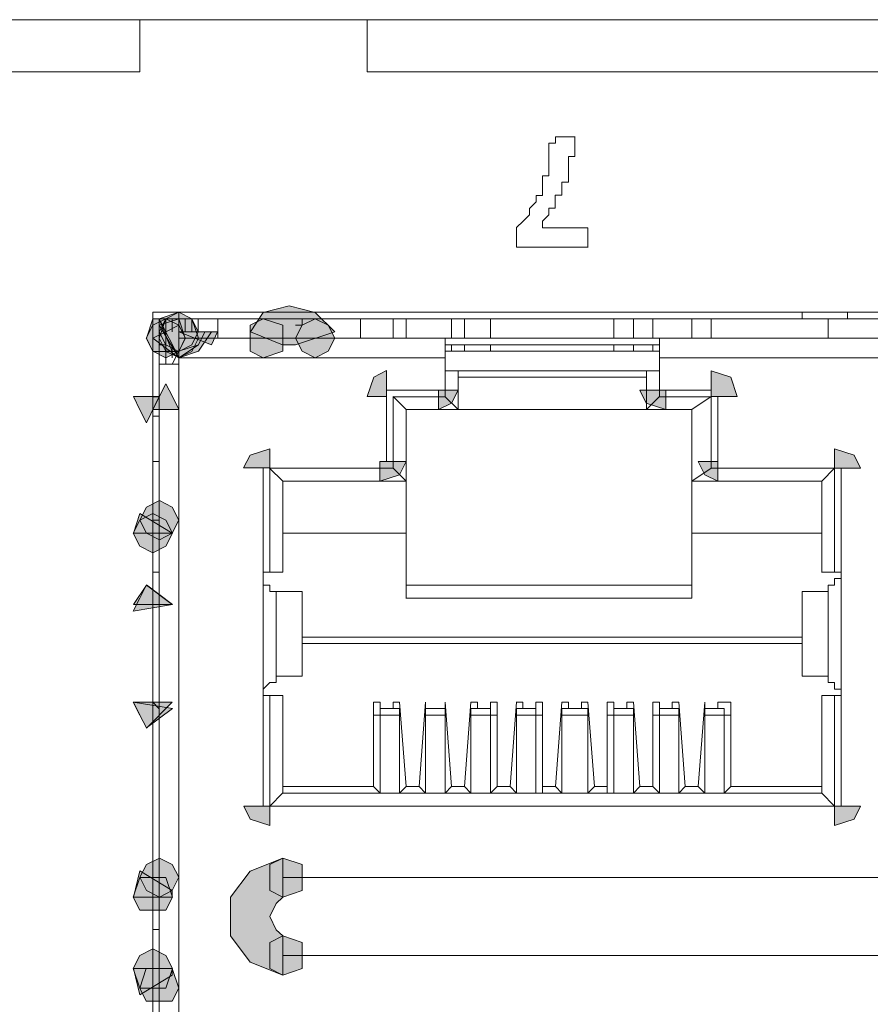
# Model space of a CAD drawing. Units: inches. Extents: x -4.5 to 16.1, y 0.5 to 11.5.
# Drawn here: x 11.7 to 11.8, y 6 to 6.2 of the extents above; entities that cross this region are included whole.
import ezdxf

# ---------------------------------------------------------------- set-up
doc = ezdxf.new("R2010")
doc.units = ezdxf.units.IN
doc.header["$MEASUREMENT"] = 0
doc.layers.add('artwork', color=7, linetype='Continuous', lineweight=0)

msp = doc.modelspace()

# ---------------------------------------------------------------- hatches: boundary and pattern name
at = {"layer": 'artwork', "true_color": 0x231714, "transparency": 33554687}
h = msp.add_hatch(color=250, dxfattribs=at)
h.dxf.hatch_style = 2
h.paths.add_polyline_path([(11.74521, 6.13567), (11.74324, 6.13268), (11.74821, 6.13067), (11.7492, 6.13067), (11.75022, 6.13067), (11.75624, 6.13268), (11.75325, 6.13567), (11.7492, 6.13669)])
h = msp.add_hatch(color=250, dxfattribs=at)
h.dxf.hatch_style = 2
h.paths.add_polyline_path([(11.73021, 6.13469), (11.72918, 6.13269), (11.73021, 6.13068), (11.73221, 6.12966), (11.73419, 6.13068), (11.73521, 6.13269), (11.73419, 6.13469), (11.73221, 6.13571)])
h = msp.add_hatch(color=250, dxfattribs=at)
h.dxf.hatch_style = 2
h.paths.add_polyline_path([(11.72919, 6.13469), (11.73117, 6.12966), (11.73219, 6.12966), (11.73219, 6.13571)])
h = msp.add_hatch(color=250, dxfattribs=at)
h.dxf.hatch_style = 2
h.paths.add_polyline_path([(11.72821, 6.13368), (11.72719, 6.13171), (11.72821, 6.1297), (11.73022, 6.12868), (11.7322, 6.1297), (11.73322, 6.13171), (11.7322, 6.13368), (11.73022, 6.1347)])
h = msp.add_hatch(color=250, dxfattribs=at)
h.dxf.hatch_style = 2
h.paths.add_polyline_path([(11.73021, 6.13469), (11.7282, 6.13469), (11.72721, 6.1317), (11.7282, 6.12966), (11.73021, 6.12966), (11.73221, 6.12966), (11.7332, 6.1317), (11.73221, 6.13469)])
h = msp.add_hatch(color=250, dxfattribs=at)
h.dxf.hatch_style = 2
h.paths.add_polyline_path([(11.73021, 6.13267), (11.7282, 6.13168), (11.73221, 6.12869), (11.73221, 6.13369)])
h = msp.add_hatch(color=250, dxfattribs=at)
h.dxf.hatch_style = 2
h.paths.add_polyline_path([(11.72919, 6.13368), (11.73219, 6.12868), (11.73219, 6.1347)])
h = msp.add_hatch(color=250, dxfattribs=at)
h.dxf.hatch_style = 2
h.paths.add_polyline_path([(11.72919, 6.13469), (11.73219, 6.1287), (11.73219, 6.13469)])
h = msp.add_hatch(color=250, dxfattribs=at)
h.dxf.hatch_style = 2
h.paths.add_polyline_path([(11.7322, 6.13469), (11.73019, 6.13469), (11.7292, 6.1317), (11.73019, 6.12966), (11.7322, 6.1287), (11.7342, 6.12966), (11.73523, 6.1317), (11.7342, 6.13469)])
h = msp.add_hatch(color=250, dxfattribs=at)
h.dxf.hatch_style = 2
h.paths.add_polyline_path([(11.74322, 6.13368), (11.74322, 6.13171), (11.74322, 6.1297), (11.7452, 6.12868), (11.74823, 6.1297), (11.74823, 6.13171), (11.74823, 6.13368), (11.7452, 6.1347)])
h = msp.add_hatch(color=250, dxfattribs=at)
h.dxf.hatch_style = 2
h.paths.add_polyline_path([(11.75122, 6.13368), (11.7502, 6.13171), (11.75122, 6.1297), (11.75323, 6.12868), (11.75523, 6.1297), (11.75625, 6.13171), (11.75523, 6.13368), (11.75323, 6.1347)])
h = msp.add_hatch(color=250, dxfattribs=at)
h.dxf.hatch_style = 2
h.paths.add_polyline_path([(11.7322, 6.13267), (11.73723, 6.13066), (11.73819, 6.13267)])
h = msp.add_hatch(color=250, dxfattribs=at)
h.dxf.hatch_style = 2
h.paths.add_polyline_path([(11.7322, 6.13267), (11.7322, 6.12869), (11.73523, 6.12968), (11.73723, 6.13267)])
h = msp.add_hatch(color=250, dxfattribs=at)
h.dxf.hatch_style = 2
h.paths.add_polyline_path([(11.7322, 6.13267), (11.7322, 6.12869), (11.73523, 6.13066), (11.73621, 6.13267)])
h = msp.add_hatch(color=250, dxfattribs=at)
h.dxf.hatch_style = 2
h.paths.add_polyline_path([(11.7322, 6.13267), (11.7322, 6.12968), (11.73523, 6.13066), (11.73621, 6.13267)])
h = msp.add_hatch(color=250, dxfattribs=at)
h.dxf.hatch_style = 2
h.paths.add_polyline_path([(11.76225, 6.12569), (11.76122, 6.12269), (11.76422, 6.12269), (11.76422, 6.12671)])
h = msp.add_hatch(color=250, dxfattribs=at)
h.dxf.hatch_style = 2
h.paths.add_polyline_path([(11.81429, 6.12269), (11.8183, 6.12269), (11.81731, 6.12568), (11.81429, 6.12667)])
h = msp.add_hatch(color=250, dxfattribs=at)
h.dxf.hatch_style = 2
h.paths.add_polyline_path([(11.72821, 6.1207), (11.7322, 6.1207), (11.73121, 6.1227), (11.73022, 6.12468)])
h = msp.add_hatch(color=250, dxfattribs=at)
h.dxf.hatch_style = 2
h.paths.add_polyline_path([(11.77226, 6.12367), (11.77226, 6.12071), (11.77427, 6.12166), (11.77526, 6.12367)])
h = msp.add_hatch(color=250, dxfattribs=at)
h.dxf.hatch_style = 2
h.paths.add_polyline_path([(11.80329, 6.12367), (11.80428, 6.12166), (11.80727, 6.12071), (11.80727, 6.12367)])
h = msp.add_hatch(color=250, dxfattribs=at)
h.dxf.hatch_style = 2
h.paths.add_polyline_path([(11.72521, 6.12269), (11.7262, 6.12068), (11.72722, 6.11867), (11.72919, 6.12269)])
h = msp.add_hatch(color=250, dxfattribs=at)
h.dxf.hatch_style = 2
h.paths.add_polyline_path([(11.74322, 6.11368), (11.7422, 6.11171), (11.74622, 6.11171), (11.74622, 6.11467)])
h = msp.add_hatch(color=250, dxfattribs=at)
h.dxf.hatch_style = 2
h.paths.add_polyline_path([(11.83331, 6.11169), (11.83732, 6.11169), (11.83634, 6.11366), (11.83331, 6.11465)])
h = msp.add_hatch(color=250, dxfattribs=at)
h.dxf.hatch_style = 2
h.paths.add_polyline_path([(11.76322, 6.11267), (11.76322, 6.10968), (11.76622, 6.11066), (11.76727, 6.11267)])
h = msp.add_hatch(color=250, dxfattribs=at)
h.dxf.hatch_style = 2
h.paths.add_polyline_path([(11.81229, 6.11267), (11.81332, 6.11066), (11.81529, 6.10968), (11.81529, 6.11267)])
h = msp.add_hatch(color=250, dxfattribs=at)
h.dxf.hatch_style = 2
h.paths.add_polyline_path([(11.7272, 6.10566), (11.72618, 6.10368), (11.7272, 6.10164), (11.72921, 6.10062), (11.73118, 6.10164), (11.73221, 6.10368), (11.73118, 6.10566), (11.72921, 6.10668)])
h = msp.add_hatch(color=250, dxfattribs=at)
h.dxf.hatch_style = 2
h.paths.add_polyline_path([(11.72619, 6.10367), (11.72517, 6.10166), (11.72619, 6.09965), (11.7282, 6.09863), (11.73021, 6.09965), (11.73123, 6.10166), (11.73021, 6.10367), (11.7282, 6.10469)])
h = msp.add_hatch(color=250, dxfattribs=at)
h.dxf.hatch_style = 2
h.paths.add_polyline_path([(11.72521, 6.10165), (11.73117, 6.10165), (11.7262, 6.10467)])
h = msp.add_hatch(color=250, dxfattribs=at)
h.dxf.hatch_style = 2
h.paths.add_polyline_path([(11.72619, 6.09166), (11.72517, 6.08965), (11.73123, 6.09064), (11.72721, 6.09367)])
h = msp.add_hatch(color=250, dxfattribs=at)
h.dxf.hatch_style = 2
h.paths.add_polyline_path([(11.72521, 6.09065), (11.73117, 6.09065), (11.72722, 6.09364)])
h = msp.add_hatch(color=250, dxfattribs=at)
h.dxf.hatch_style = 2
h.paths.add_polyline_path([(11.72619, 6.07362), (11.72721, 6.07164), (11.73123, 6.07464), (11.72517, 6.07562)])
h = msp.add_hatch(color=250, dxfattribs=at)
h.dxf.hatch_style = 2
h.paths.add_polyline_path([(11.72521, 6.07561), (11.72722, 6.07163), (11.73117, 6.07561)])
h = msp.add_hatch(color=250, dxfattribs=at)
h.dxf.hatch_style = 2
h.paths.add_polyline_path([(11.74221, 6.05959), (11.74323, 6.05758), (11.74623, 6.05659), (11.74623, 6.05959)])
h = msp.add_hatch(color=250, dxfattribs=at)
h.dxf.hatch_style = 2
h.paths.add_polyline_path([(11.83331, 6.05959), (11.83331, 6.05659), (11.83634, 6.05758), (11.83732, 6.05959)])
h = msp.add_hatch(color=250, dxfattribs=at)
h.dxf.hatch_style = 2
h.paths.add_polyline_path([(11.7272, 6.05061), (11.72618, 6.04864), (11.7272, 6.0466), (11.72921, 6.04558), (11.73118, 6.0466), (11.73221, 6.04864), (11.73118, 6.05061), (11.72921, 6.0516)])
h = msp.add_hatch(color=250, dxfattribs=at)
h.dxf.hatch_style = 2
h.paths.add_polyline_path([(11.74322, 6.0496), (11.74019, 6.04559), (11.74019, 6.0396), (11.74322, 6.03558), (11.74823, 6.03357), (11.74823, 6.0396), (11.7472, 6.04055), (11.74622, 6.04259), (11.7472, 6.04457), (11.74823, 6.04559), (11.74823, 6.05158)])
h = msp.add_hatch(color=250, dxfattribs=at)
h.dxf.hatch_style = 2
h.paths.add_polyline_path([(11.74623, 6.05061), (11.74623, 6.04864), (11.74623, 6.0466), (11.74823, 6.04558), (11.75123, 6.0466), (11.75123, 6.04864), (11.75123, 6.05061), (11.74823, 6.0516)])
h = msp.add_hatch(color=250, dxfattribs=at)
h.dxf.hatch_style = 2
h.paths.add_polyline_path([(11.72821, 6.04862), (11.72621, 6.04862), (11.72518, 6.04559), (11.72621, 6.04359), (11.72821, 6.04359), (11.73022, 6.04359), (11.73121, 6.04559), (11.73022, 6.04862)])
h = msp.add_hatch(color=250, dxfattribs=at)
h.dxf.hatch_style = 2
h.paths.add_polyline_path([(11.72521, 6.04559), (11.73117, 6.04559), (11.73117, 6.04661), (11.7262, 6.04961)])
h = msp.add_hatch(color=250, dxfattribs=at)
h.dxf.hatch_style = 2
h.paths.add_polyline_path([(11.74623, 6.03858), (11.74623, 6.0366), (11.74623, 6.0346), (11.74823, 6.03357), (11.75123, 6.0346), (11.75123, 6.0366), (11.75123, 6.03858), (11.74823, 6.0396)])
h = msp.add_hatch(color=250, dxfattribs=at)
h.dxf.hatch_style = 2
h.paths.add_polyline_path([(11.72619, 6.03659), (11.72517, 6.03458), (11.72619, 6.03155), (11.7282, 6.03155), (11.73021, 6.03155), (11.73123, 6.03458), (11.73021, 6.03659), (11.7282, 6.03761)])
h = msp.add_hatch(color=250, dxfattribs=at)
h.dxf.hatch_style = 2
h.paths.add_polyline_path([(11.72521, 6.0346), (11.7262, 6.03054), (11.73117, 6.03357), (11.73117, 6.0346)])
h = msp.add_hatch(color=250, dxfattribs=at)
h.dxf.hatch_style = 2
h.paths.add_polyline_path([(11.72919, 6.0346), (11.72719, 6.0346), (11.7262, 6.03156), (11.72719, 6.02956), (11.72919, 6.02956), (11.73117, 6.02956), (11.73219, 6.03156), (11.73117, 6.0346)])

# ---------------------------------------------------------------- linework, layer by layer
at = {"layer": 'artwork', "color": 250, "lineweight": 5, "true_color": 0x231714}
for p, q in [((11.64211, 6.18075), (11.72621, 6.18075)), ((11.76123, 6.18075), (11.72617, 6.18075)), ((11.72619, 6.18075), (11.72619, 6.17272)), ((11.76123, 6.17274), (11.76123, 6.18077)), ((11.76123, 6.18075), (12.11161, 6.18075)), ((11.64211, 6.17274), (11.72621, 6.17274)), ((11.76123, 6.17274), (12.11161, 6.17274)), ((11.79027, 6.16274), (11.7933, 6.16274)), ((11.78827, 6.14872), (11.79529, 6.14872)), ((11.79528, 6.14872), (11.79528, 6.14569)), ((11.78425, 6.14571), (11.78425, 6.14772)), ((11.79528, 6.14571), (11.78425, 6.14571)), ((11.72821, 6.13569), (11.72821, 5.94949)), ((12.14568, 6.13569), (11.72822, 6.13569)), ((11.8283, 6.1347), (11.8283, 6.13569)), ((11.83532, 6.13569), (11.83532, 6.1347)), ((11.72821, 6.1347), (11.72821, 6.12269)), ((11.8283, 6.1347), (11.72821, 6.1347)), ((11.7292, 6.1347), (11.7292, 6.13069)), ((11.7292, 6.1347), (11.7292, 6.12269)), ((11.73021, 6.1347), (11.73021, 6.13069)), ((11.7312, 6.1347), (11.7312, 6.13269)), ((11.7332, 6.13269), (11.7332, 6.13469)), ((11.7332, 6.13269), (11.7332, 6.13469)), ((11.73421, 6.13269), (11.73421, 6.13469)), ((11.73521, 6.13269), (11.73521, 6.13469)), ((11.73821, 6.1347), (11.73821, 6.13167)), ((11.76024, 6.13169), (11.76024, 6.13472)), ((11.76525, 6.1347), (11.76525, 6.13167)), ((11.76725, 6.1347), (11.76725, 6.13167)), ((11.77426, 6.1347), (11.77426, 6.13167)), ((11.77626, 6.1347), (11.77626, 6.13167)), ((11.78026, 6.13169), (11.78026, 6.13472)), ((11.79928, 6.13169), (11.79928, 6.13472)), ((11.80229, 6.13169), (11.80229, 6.13472)), ((11.80528, 6.13169), (11.80528, 6.13472)), ((11.8113, 6.13169), (11.8113, 6.13472)), ((11.81429, 6.13169), (11.81429, 6.13472)), ((11.8283, 6.1347), (11.83532, 6.1347)), ((11.83232, 6.1347), (11.83232, 6.13167)), ((11.83532, 6.1347), (12.03755, 6.1347)), ((11.73221, 6.13269), (11.73221, 6.1317)), ((11.73221, 6.13269), (11.73221, 6.1317)), ((11.73221, 6.13269), (11.73221, 6.13269)), ((11.7332, 6.13269), (11.73422, 6.13269)), ((11.7332, 6.13269), (11.7332, 6.13269)), ((11.73421, 6.13269), (11.73523, 6.13269)), ((11.73021, 6.13069), (11.72919, 6.13069)), ((11.7292, 6.13069), (11.7292, 6.12769)), ((11.73021, 6.13069), (11.73021, 6.12769)), ((11.7312, 6.13069), (11.7312, 6.12868)), ((11.77325, 6.13169), (11.7322, 6.13169)), ((11.73221, 6.12868), (11.73221, 6.13171)), ((11.73221, 6.13169), (11.73221, 6.13067)), ((11.73221, 6.13169), (11.73221, 6.13169)), ((11.73221, 6.13169), (11.73221, 6.13067)), ((11.73221, 6.13169), (11.73221, 6.13169)), ((11.73221, 6.13169), (11.73221, 6.13169)), ((11.73221, 6.13169), (11.73221, 6.13169)), ((11.73221, 6.13069), (11.73221, 6.13069)), ((11.73221, 6.13069), (11.73221, 6.13069)), ((11.80629, 6.13169), (11.77324, 6.13169)), ((11.80629, 6.13069), (11.77324, 6.13069)), ((11.77325, 6.13169), (11.77325, 6.12866)), ((11.77426, 6.13069), (11.77426, 6.1297)), ((11.77626, 6.13069), (11.77626, 6.1297)), ((11.78026, 6.12969), (11.78026, 6.13068)), ((11.79928, 6.12969), (11.79928, 6.13068)), ((11.80229, 6.12969), (11.80229, 6.13068)), ((11.80528, 6.12969), (11.80528, 6.13068)), ((11.87036, 6.13169), (11.80627, 6.13169)), ((11.80629, 6.12868), (11.80629, 6.13171)), ((11.7312, 6.12969), (11.73021, 6.12969)), ((11.7312, 6.12769), (11.73222, 6.1297)), ((11.80629, 6.12969), (11.77324, 6.12969)), ((11.7292, 5.95749), (11.7292, 6.1277)), ((11.7292, 6.12769), (11.73223, 6.12769)), ((11.7312, 6.12769), (11.7312, 6.12769)), ((11.77325, 6.12868), (11.7322, 6.12868)), ((11.73221, 6.12769), (11.73221, 6.12868)), ((11.73221, 6.12769), (11.73221, 5.95749)), ((11.73221, 6.12769), (11.73221, 6.12769)), ((11.77325, 6.12868), (11.77325, 6.12368)), ((11.87036, 6.12868), (11.80627, 6.12868)), ((11.80629, 6.12368), (11.80629, 6.12868)), ((11.80629, 6.12668), (11.77324, 6.12668)), ((11.77325, 6.12268), (11.77325, 6.12666)), ((11.77525, 6.12668), (11.77525, 6.12069)), ((11.80429, 6.12069), (11.80429, 6.12671)), ((11.80629, 6.12668), (11.80629, 6.1227)), ((11.80429, 6.12567), (11.77526, 6.12567)), ((11.77226, 6.12368), (11.76422, 6.12368)), ((11.81429, 6.12368), (11.80728, 6.12368)), ((11.72821, 6.12268), (11.72919, 6.12268)), ((11.72821, 6.12268), (11.72821, 6.12268)), ((11.7292, 6.12268), (11.7292, 6.12268)), ((11.7292, 6.12268), (11.7292, 6.12166)), ((11.76424, 6.12268), (11.76424, 6.11268)), ((11.76725, 6.12069), (11.76524, 6.12269)), ((11.76525, 6.11168), (11.76525, 6.1227)), ((11.76525, 6.12268), (11.77324, 6.12268)), ((11.77525, 6.12069), (11.77324, 6.12269)), ((11.80429, 6.12069), (11.80629, 6.12269)), ((11.80629, 6.12268), (11.81429, 6.12268)), ((11.8113, 6.12069), (11.81429, 6.12269)), ((11.81429, 6.12268), (11.81429, 6.11166)), ((11.8153, 6.11267), (11.8153, 6.12267)), ((11.8113, 6.12069), (11.76722, 6.12069)), ((11.76725, 6.12069), (11.76725, 6.10966)), ((11.77525, 6.12069), (11.76725, 6.12069)), ((11.8113, 6.12069), (11.80429, 6.12069)), ((11.8113, 6.10966), (11.8113, 6.12069)), ((11.7292, 6.11968), (11.72821, 6.11968)), ((11.7292, 6.11267), (11.72821, 6.11267)), ((11.74521, 6.11168), (11.74521, 6.09466)), ((11.74822, 6.10966), (11.74621, 6.11167)), ((11.76323, 6.11168), (11.74622, 6.11168)), ((11.74622, 6.11168), (11.76525, 6.11168)), ((11.74622, 6.09564), (11.74622, 6.11167)), ((11.76725, 6.10966), (11.76524, 6.11167)), ((11.8113, 6.10966), (11.81429, 6.11167)), ((11.81429, 6.11168), (11.83331, 6.11168)), ((11.83331, 6.11168), (11.81531, 6.11168)), ((11.83132, 6.10966), (11.83332, 6.11167)), ((11.83331, 6.11168), (11.83331, 6.09565)), ((11.83432, 6.09465), (11.83432, 6.11167)), ((11.76725, 6.10966), (11.74822, 6.10966)), ((11.74822, 6.10966), (11.74822, 6.09564)), ((11.76725, 6.10966), (11.76725, 6.10166)), ((11.83132, 6.10966), (11.8113, 6.10966)), ((11.8113, 6.10166), (11.8113, 6.10966)), ((11.83132, 6.09564), (11.83132, 6.10967)), ((11.7292, 6.10366), (11.72821, 6.10366)), ((11.72821, 6.10166), (11.72821, 6.09563)), ((11.76725, 6.10166), (11.74822, 6.10166)), ((11.76725, 6.09164), (11.76725, 6.10165)), ((11.83132, 6.10166), (11.8113, 6.10166)), ((11.8113, 6.10166), (11.8113, 6.09165)), ((11.72821, 6.09564), (11.72919, 6.09564)), ((11.72821, 6.09564), (11.72821, 6.08962)), ((11.74622, 6.09564), (11.7452, 6.09564)), ((11.74822, 6.09564), (11.74621, 6.09564)), ((11.83331, 6.09564), (11.83131, 6.09564)), ((11.83432, 6.09564), (11.8333, 6.09564)), ((11.74521, 6.07763), (11.74521, 6.09464)), ((11.83432, 6.07763), (11.83432, 6.09464)), ((11.74722, 6.07962), (11.74722, 6.09266)), ((11.74722, 6.09265), (11.74722, 6.09265)), ((11.74722, 6.09265), (11.75123, 6.09265)), ((11.75123, 6.07962), (11.75123, 6.09266)), ((11.75123, 6.07962), (11.75123, 6.09266)), ((11.75123, 6.09265), (11.75123, 6.09265)), ((11.76725, 6.09364), (11.81129, 6.09364)), ((11.8283, 6.07962), (11.8283, 6.09266)), ((11.8283, 6.09265), (11.8283, 6.07962)), ((11.8283, 6.09265), (11.83232, 6.09265)), ((11.8283, 6.09265), (11.8283, 6.09265)), ((11.83232, 6.07962), (11.83232, 6.09266)), ((11.83232, 6.09265), (11.83232, 6.09265)), ((11.8113, 6.09164), (11.76722, 6.09164)), ((11.72821, 6.09065), (11.72821, 6.07564)), ((11.72821, 6.09065), (11.72821, 6.09065)), ((11.7292, 6.09065), (11.72821, 6.09065)), ((11.72821, 6.07563), (11.72821, 6.09064)), ((11.72821, 6.08964), (11.72821, 6.08964)), ((11.8283, 6.08565), (11.75122, 6.08565)), ((11.75123, 6.08464), (11.82832, 6.08464)), ((11.74722, 6.07962), (11.74722, 6.07962)), ((11.75123, 6.07962), (11.74722, 6.07962)), ((11.75123, 6.07962), (11.75123, 6.07962)), ((11.8283, 6.07962), (11.8283, 6.07962)), ((11.83232, 6.07962), (11.82831, 6.07962)), ((11.83232, 6.07962), (11.83232, 6.07962)), ((11.74521, 6.07763), (11.74521, 6.05962)), ((11.83432, 6.05961), (11.83432, 6.07762)), ((11.74521, 6.07664), (11.74624, 6.07664)), ((11.74622, 6.07664), (11.74823, 6.07664)), ((11.74622, 6.05961), (11.74622, 6.07663)), ((11.74822, 6.07664), (11.74822, 6.06163)), ((11.83132, 6.07664), (11.83332, 6.07664)), ((11.83132, 6.06161), (11.83132, 6.07662)), ((11.83331, 6.07664), (11.83331, 6.05962)), ((11.83331, 6.07664), (11.83434, 6.07664)), ((11.72821, 6.07563), (11.72821, 6.07563)), ((11.72821, 6.07563), (11.72821, 6.07563)), ((11.72821, 6.07563), (11.72919, 6.07461)), ((11.76323, 6.07563), (11.76224, 6.07563)), ((11.76224, 6.07563), (11.76224, 6.06263)), ((11.76624, 6.07462), (11.76321, 6.07462)), ((11.76323, 6.07563), (11.76323, 6.07461)), ((11.76323, 6.07462), (11.76323, 6.07462)), ((11.76323, 6.07462), (11.76323, 6.07462)), ((11.76323, 6.07363), (11.76323, 6.07461)), ((11.76525, 6.07462), (11.76525, 6.07564)), ((11.76624, 6.07563), (11.76525, 6.07563)), ((11.76624, 6.07462), (11.76525, 6.07462)), ((11.76624, 6.07563), (11.76726, 6.06263)), ((11.76624, 6.07462), (11.76624, 6.07363)), ((11.76624, 6.07462), (11.76624, 6.07462)), ((11.76925, 6.06262), (11.77024, 6.07562)), ((11.77325, 6.07462), (11.77022, 6.07462)), ((11.77024, 6.07563), (11.77024, 6.07563)), ((11.77024, 6.07563), (11.77024, 6.07461)), ((11.77024, 6.07462), (11.77024, 6.07462)), ((11.77024, 6.07462), (11.77024, 6.07462)), ((11.77024, 6.07363), (11.77024, 6.07461)), ((11.77325, 6.07462), (11.77325, 6.07564)), ((11.77325, 6.07563), (11.77325, 6.07563)), ((11.77325, 6.07563), (11.77427, 6.06263)), ((11.77325, 6.07462), (11.77325, 6.07363)), ((11.77325, 6.07462), (11.77325, 6.07462)), ((11.77325, 6.07462), (11.77325, 6.07462)), ((11.77626, 6.06262), (11.77724, 6.07562)), ((11.78026, 6.07462), (11.77723, 6.07462)), ((11.77826, 6.07563), (11.77724, 6.07563)), ((11.77826, 6.07462), (11.77724, 6.07462)), ((11.77725, 6.07462), (11.77725, 6.07462)), ((11.77725, 6.07363), (11.77725, 6.07461)), ((11.77826, 6.07563), (11.77826, 6.07461)), ((11.78127, 6.07563), (11.78024, 6.07563)), ((11.78026, 6.07462), (11.78026, 6.07564)), ((11.78026, 6.07462), (11.78026, 6.07363)), ((11.78026, 6.07462), (11.78026, 6.07462)), ((11.78026, 6.07462), (11.78026, 6.07462)), ((11.78127, 6.07563), (11.78127, 6.06263)), ((11.78327, 6.06262), (11.78425, 6.07562)), ((11.78726, 6.07462), (11.78423, 6.07462)), ((11.78527, 6.07563), (11.78424, 6.07563)), ((11.78527, 6.07462), (11.78424, 6.07462)), ((11.78425, 6.07462), (11.78425, 6.07462)), ((11.78425, 6.07363), (11.78425, 6.07461)), ((11.78527, 6.07563), (11.78527, 6.07461)), ((11.78827, 6.07563), (11.78725, 6.07563)), ((11.78726, 6.07462), (11.78726, 6.07564)), ((11.78726, 6.07462), (11.78726, 6.07363)), ((11.78726, 6.07462), (11.78726, 6.07462)), ((11.78726, 6.07462), (11.78726, 6.07462)), ((11.78827, 6.07563), (11.78827, 6.06263)), ((11.79027, 6.06262), (11.79126, 6.07562)), ((11.79227, 6.07563), (11.79125, 6.07563)), ((11.79227, 6.07462), (11.79125, 6.07462)), ((11.79528, 6.07462), (11.79127, 6.07462)), ((11.79127, 6.07462), (11.79127, 6.07462)), ((11.79127, 6.07363), (11.79127, 6.07461)), ((11.79227, 6.07563), (11.79227, 6.07461)), ((11.79528, 6.07563), (11.79426, 6.07563)), ((11.79528, 6.07462), (11.79426, 6.07462)), ((11.79427, 6.07462), (11.79427, 6.07564)), ((11.79528, 6.07563), (11.79627, 6.06263)), ((11.79528, 6.07462), (11.79528, 6.07363)), ((11.79528, 6.07462), (11.79528, 6.07462)), ((11.79928, 6.07563), (11.79826, 6.07563)), ((11.79827, 6.06262), (11.79827, 6.07562)), ((11.80229, 6.07462), (11.79926, 6.07462)), ((11.79928, 6.07563), (11.79928, 6.07461)), ((11.79928, 6.07462), (11.79928, 6.07462)), ((11.79928, 6.07462), (11.79928, 6.07462)), ((11.79928, 6.07363), (11.79928, 6.07461)), ((11.80229, 6.07563), (11.80127, 6.07563)), ((11.80229, 6.07462), (11.80127, 6.07462)), ((11.80128, 6.07462), (11.80128, 6.07564)), ((11.80229, 6.07563), (11.80328, 6.06263)), ((11.80229, 6.07462), (11.80229, 6.07363)), ((11.80229, 6.07462), (11.80229, 6.07462)), ((11.80629, 6.07563), (11.80527, 6.07563)), ((11.80528, 6.06262), (11.80528, 6.07562)), ((11.8093, 6.07462), (11.80627, 6.07462)), ((11.80629, 6.07563), (11.80629, 6.07461)), ((11.80629, 6.07462), (11.80629, 6.07462)), ((11.80629, 6.07462), (11.80629, 6.07462)), ((11.80629, 6.07363), (11.80629, 6.07461)), ((11.8093, 6.07563), (11.80827, 6.07563)), ((11.8093, 6.07462), (11.80827, 6.07462)), ((11.80829, 6.07462), (11.80829, 6.07564)), ((11.8093, 6.07563), (11.81028, 6.06263)), ((11.8093, 6.07462), (11.8093, 6.07363)), ((11.8093, 6.07462), (11.8093, 6.07462)), ((11.81229, 6.06262), (11.81331, 6.07562)), ((11.8163, 6.07462), (11.81327, 6.07462)), ((11.8133, 6.07563), (11.8133, 6.07563)), ((11.8133, 6.07563), (11.8133, 6.07461)), ((11.8133, 6.07462), (11.8133, 6.07462)), ((11.8133, 6.07462), (11.8133, 6.07462)), ((11.8133, 6.07363), (11.8133, 6.07461)), ((11.8163, 6.07462), (11.81528, 6.07462)), ((11.8173, 6.07563), (11.81529, 6.07563)), ((11.8153, 6.07462), (11.8153, 6.07564)), ((11.8163, 6.07462), (11.8163, 6.07363)), ((11.8163, 6.07462), (11.8163, 6.07462)), ((11.8173, 6.07563), (11.8173, 6.06263)), ((11.76323, 6.07363), (11.76224, 6.07363)), ((11.76624, 6.07363), (11.76321, 6.07363)), ((11.76323, 6.06161), (11.76323, 6.07362)), ((11.76624, 6.07363), (11.76624, 6.06161)), ((11.76624, 6.07363), (11.76624, 6.07363)), ((11.77325, 6.07363), (11.77022, 6.07363)), ((11.77024, 6.07363), (11.77024, 6.07363)), ((11.77024, 6.06161), (11.77024, 6.07362)), ((11.77325, 6.07363), (11.77325, 6.06161)), ((11.77325, 6.07363), (11.77325, 6.07363)), ((11.78026, 6.07363), (11.77723, 6.07363)), ((11.77725, 6.07363), (11.77725, 6.07363)), ((11.77725, 6.06161), (11.77725, 6.07362)), ((11.78127, 6.07363), (11.78024, 6.07363)), ((11.78026, 6.07363), (11.78026, 6.06161)), ((11.78726, 6.07363), (11.78423, 6.07363)), ((11.78425, 6.07363), (11.78425, 6.07363)), ((11.78425, 6.06161), (11.78425, 6.07362)), ((11.78827, 6.07363), (11.78725, 6.07363)), ((11.78726, 6.07363), (11.78726, 6.06161)), ((11.79528, 6.07363), (11.79127, 6.07363)), ((11.79127, 6.07363), (11.79127, 6.07363)), ((11.79127, 6.06161), (11.79127, 6.07362)), ((11.79528, 6.07363), (11.79528, 6.06161)), ((11.79528, 6.07363), (11.79528, 6.07363)), ((11.79827, 6.07363), (11.79929, 6.07363)), ((11.80229, 6.07363), (11.79926, 6.07363)), ((11.79928, 6.06161), (11.79928, 6.07362)), ((11.80229, 6.07363), (11.80229, 6.06161)), ((11.80229, 6.07363), (11.80229, 6.07363)), ((11.80528, 6.07363), (11.8063, 6.07363)), ((11.8093, 6.07363), (11.80627, 6.07363)), ((11.80629, 6.06161), (11.80629, 6.07362)), ((11.8093, 6.07363), (11.8093, 6.06161)), ((11.8093, 6.07363), (11.8093, 6.07363)), ((11.8163, 6.07363), (11.81327, 6.07363)), ((11.8133, 6.07363), (11.8133, 6.07363)), ((11.8133, 6.06161), (11.8133, 6.07362)), ((11.8163, 6.07363), (11.8163, 6.06161)), ((11.8163, 6.07363), (11.81729, 6.07363)), ((11.74822, 6.06262), (11.76224, 6.06262)), ((11.76224, 6.06262), (11.76323, 6.0616)), ((11.76624, 6.06161), (11.76726, 6.06263)), ((11.76725, 6.06262), (11.76926, 6.06262)), ((11.76925, 6.06262), (11.77024, 6.0616)), ((11.77325, 6.06161), (11.77427, 6.06263)), ((11.77426, 6.06262), (11.77626, 6.06262)), ((11.77626, 6.06262), (11.77724, 6.0616)), ((11.78026, 6.06161), (11.78128, 6.06263)), ((11.78127, 6.06262), (11.78327, 6.06262)), ((11.78327, 6.06262), (11.78425, 6.0616)), ((11.78827, 6.06161), (11.78827, 6.06263)), ((11.78827, 6.06262), (11.79028, 6.06262)), ((11.79027, 6.06262), (11.79126, 6.0616)), ((11.79528, 6.06161), (11.79627, 6.06263)), ((11.79627, 6.06262), (11.79828, 6.06262)), ((11.79827, 6.06262), (11.79827, 6.0616)), ((11.80229, 6.06161), (11.80328, 6.06263)), ((11.80328, 6.06262), (11.80529, 6.06262)), ((11.80528, 6.06262), (11.8063, 6.0616)), ((11.8093, 6.06161), (11.81028, 6.06263)), ((11.81029, 6.06262), (11.8123, 6.06262)), ((11.81229, 6.06262), (11.81331, 6.0616)), ((11.8163, 6.06161), (11.81729, 6.06263)), ((11.8173, 6.06262), (11.83132, 6.06262)), ((11.74622, 6.05961), (11.74823, 6.06162)), ((11.74822, 6.06161), (11.8313, 6.06161)), ((11.74822, 6.06161), (11.8313, 6.06161)), ((11.83331, 6.05961), (11.83131, 6.06162)), ((11.74622, 6.05961), (11.83331, 6.05961)), ((12.12466, 6.0486), (11.74824, 6.0486)), ((11.72821, 6.04559), (11.72821, 6.04059)), ((11.72821, 6.04058), (11.72821, 6.03459)), ((11.72821, 6.04058), (11.72919, 6.04058)), ((11.74822, 6.03659), (12.12464, 6.03659))]:
    msp.add_line(p, q, dxfattribs=at)
for points in [[(11.78425, 6.14771), (11.78425, 6.14873), (11.78528, 6.14972), (11.78626, 6.1507), (11.78626, 6.15169), (11.78728, 6.15271), (11.78728, 6.1537), (11.78827, 6.1537), (11.78827, 6.15472), (11.78827, 6.15574), (11.78827, 6.15669), (11.78926, 6.15669), (11.78926, 6.15771), (11.78926, 6.15873), (11.78926, 6.15972), (11.78926, 6.16071), (11.78926, 6.16173), (11.79028, 6.16173), (11.79028, 6.16272)], [(11.79328, 6.16274), (11.79328, 6.16274), (11.79328, 6.16171), (11.79328, 6.16073), (11.79328, 6.1597), (11.79226, 6.1597), (11.79226, 6.15872), (11.79226, 6.15773), (11.79226, 6.15671), (11.79226, 6.15572), (11.79127, 6.15572), (11.79127, 6.1547), (11.79127, 6.15372), (11.79025, 6.15372), (11.79025, 6.15273), (11.79025, 6.15171), (11.78926, 6.15171), (11.78926, 6.15072), (11.78828, 6.1497), (11.78828, 6.14871)], [(11.75123, 6.1347), (11.75123, 6.13368), (11.75021, 6.13368)], [(11.74521, 6.09465), (11.74521, 6.09465), (11.74521, 6.09363), (11.74624, 6.09363), (11.74624, 6.09264), (11.74722, 6.09264)], [(11.83232, 6.09265), (11.83232, 6.09265), (11.83232, 6.09364), (11.83331, 6.09364), (11.83331, 6.09466), (11.83433, 6.09466)], [(11.74722, 6.07962), (11.74722, 6.07962), (11.74722, 6.07864), (11.74623, 6.07864), (11.74521, 6.07762)], [(11.83432, 6.07763), (11.83432, 6.07763), (11.8333, 6.07763), (11.8333, 6.07865), (11.83231, 6.07865), (11.83231, 6.07963)]]:
    msp.add_lwpolyline(points, dxfattribs=at)
at = {"layer": 'artwork'}
for points in [[(11.74521, 6.13567), (11.74324, 6.13268), (11.74821, 6.13067), (11.7492, 6.13067), (11.75022, 6.13067), (11.75624, 6.13268), (11.75325, 6.13567), (11.7492, 6.13669)], [(11.73021, 6.13469), (11.72918, 6.13269), (11.73021, 6.13068), (11.73221, 6.12966), (11.73419, 6.13068), (11.73521, 6.13269), (11.73419, 6.13469), (11.73221, 6.13571)], [(11.72919, 6.13469), (11.73117, 6.12966), (11.73219, 6.12966), (11.73219, 6.13571)], [(11.72821, 6.13368), (11.72719, 6.13171), (11.72821, 6.1297), (11.73022, 6.12868), (11.7322, 6.1297), (11.73322, 6.13171), (11.7322, 6.13368), (11.73022, 6.1347)], [(11.73021, 6.13469), (11.7282, 6.13469), (11.72721, 6.1317), (11.7282, 6.12966), (11.73021, 6.12966), (11.73221, 6.12966), (11.7332, 6.1317), (11.73221, 6.13469)], [(11.73021, 6.13267), (11.7282, 6.13168), (11.73221, 6.12869), (11.73221, 6.13369)], [(11.72919, 6.13368), (11.73219, 6.12868), (11.73219, 6.1347)], [(11.72919, 6.13469), (11.73219, 6.1287), (11.73219, 6.13469)], [(11.7322, 6.13469), (11.73019, 6.13469), (11.7292, 6.1317), (11.73019, 6.12966), (11.7322, 6.1287), (11.7342, 6.12966), (11.73523, 6.1317), (11.7342, 6.13469)], [(11.74322, 6.13368), (11.74322, 6.13171), (11.74322, 6.1297), (11.7452, 6.12868), (11.74823, 6.1297), (11.74823, 6.13171), (11.74823, 6.13368), (11.7452, 6.1347)], [(11.75122, 6.13368), (11.7502, 6.13171), (11.75122, 6.1297), (11.75323, 6.12868), (11.75523, 6.1297), (11.75625, 6.13171), (11.75523, 6.13368), (11.75323, 6.1347)], [(11.7322, 6.13267), (11.73723, 6.13066), (11.73819, 6.13267)], [(11.7322, 6.13267), (11.7322, 6.12869), (11.73523, 6.12968), (11.73723, 6.13267)], [(11.7322, 6.13267), (11.7322, 6.12869), (11.73523, 6.13066), (11.73621, 6.13267)], [(11.7322, 6.13267), (11.7322, 6.12968), (11.73523, 6.13066), (11.73621, 6.13267)], [(11.76225, 6.12569), (11.76122, 6.12269), (11.76422, 6.12269), (11.76422, 6.12671)], [(11.81429, 6.12269), (11.8183, 6.12269), (11.81731, 6.12568), (11.81429, 6.12667)], [(11.72821, 6.1207), (11.7322, 6.1207), (11.73121, 6.1227), (11.73022, 6.12468)], [(11.77226, 6.12367), (11.77226, 6.12071), (11.77427, 6.12166), (11.77526, 6.12367)], [(11.80329, 6.12367), (11.80428, 6.12166), (11.80727, 6.12071), (11.80727, 6.12367)], [(11.72521, 6.12269), (11.7262, 6.12068), (11.72722, 6.11867), (11.72919, 6.12269)], [(11.74322, 6.11368), (11.7422, 6.11171), (11.74622, 6.11171), (11.74622, 6.11467)], [(11.83331, 6.11169), (11.83732, 6.11169), (11.83634, 6.11366), (11.83331, 6.11465)], [(11.76322, 6.11267), (11.76322, 6.10968), (11.76622, 6.11066), (11.76727, 6.11267)], [(11.81229, 6.11267), (11.81332, 6.11066), (11.81529, 6.10968), (11.81529, 6.11267)], [(11.7272, 6.10566), (11.72618, 6.10368), (11.7272, 6.10164), (11.72921, 6.10062), (11.73118, 6.10164), (11.73221, 6.10368), (11.73118, 6.10566), (11.72921, 6.10668)], [(11.72619, 6.10367), (11.72517, 6.10166), (11.72619, 6.09965), (11.7282, 6.09863), (11.73021, 6.09965), (11.73123, 6.10166), (11.73021, 6.10367), (11.7282, 6.10469)], [(11.72521, 6.10165), (11.73117, 6.10165), (11.7262, 6.10467)], [(11.72619, 6.09166), (11.72517, 6.08965), (11.73123, 6.09064), (11.72721, 6.09367)], [(11.72521, 6.09065), (11.73117, 6.09065), (11.72722, 6.09364)], [(11.72619, 6.07362), (11.72721, 6.07164), (11.73123, 6.07464), (11.72517, 6.07562)], [(11.72521, 6.07561), (11.72722, 6.07163), (11.73117, 6.07561)], [(11.74221, 6.05959), (11.74323, 6.05758), (11.74623, 6.05659), (11.74623, 6.05959)], [(11.83331, 6.05959), (11.83331, 6.05659), (11.83634, 6.05758), (11.83732, 6.05959)], [(11.7272, 6.05061), (11.72618, 6.04864), (11.7272, 6.0466), (11.72921, 6.04558), (11.73118, 6.0466), (11.73221, 6.04864), (11.73118, 6.05061), (11.72921, 6.0516)], [(11.74322, 6.0496), (11.74019, 6.04559), (11.74019, 6.0396), (11.74322, 6.03558), (11.74823, 6.03357), (11.74823, 6.0396), (11.7472, 6.04055), (11.74622, 6.04259), (11.7472, 6.04457), (11.74823, 6.04559), (11.74823, 6.05158)], [(11.74623, 6.05061), (11.74623, 6.04864), (11.74623, 6.0466), (11.74823, 6.04558), (11.75123, 6.0466), (11.75123, 6.04864), (11.75123, 6.05061), (11.74823, 6.0516)], [(11.72821, 6.04862), (11.72621, 6.04862), (11.72518, 6.04559), (11.72621, 6.04359), (11.72821, 6.04359), (11.73022, 6.04359), (11.73121, 6.04559), (11.73022, 6.04862)], [(11.72521, 6.04559), (11.73117, 6.04559), (11.73117, 6.04661), (11.7262, 6.04961)], [(11.74623, 6.03858), (11.74623, 6.0366), (11.74623, 6.0346), (11.74823, 6.03357), (11.75123, 6.0346), (11.75123, 6.0366), (11.75123, 6.03858), (11.74823, 6.0396)], [(11.72619, 6.03659), (11.72517, 6.03458), (11.72619, 6.03155), (11.7282, 6.03155), (11.73021, 6.03155), (11.73123, 6.03458), (11.73021, 6.03659), (11.7282, 6.03761)], [(11.72521, 6.0346), (11.7262, 6.03054), (11.73117, 6.03357), (11.73117, 6.0346)], [(11.72919, 6.0346), (11.72719, 6.0346), (11.7262, 6.03156), (11.72719, 6.02956), (11.72919, 6.02956), (11.73117, 6.02956), (11.73219, 6.03156), (11.73117, 6.0346)]]:
    msp.add_lwpolyline(points, close=True, dxfattribs=at)

doc.saveas('drawing.dxf')
